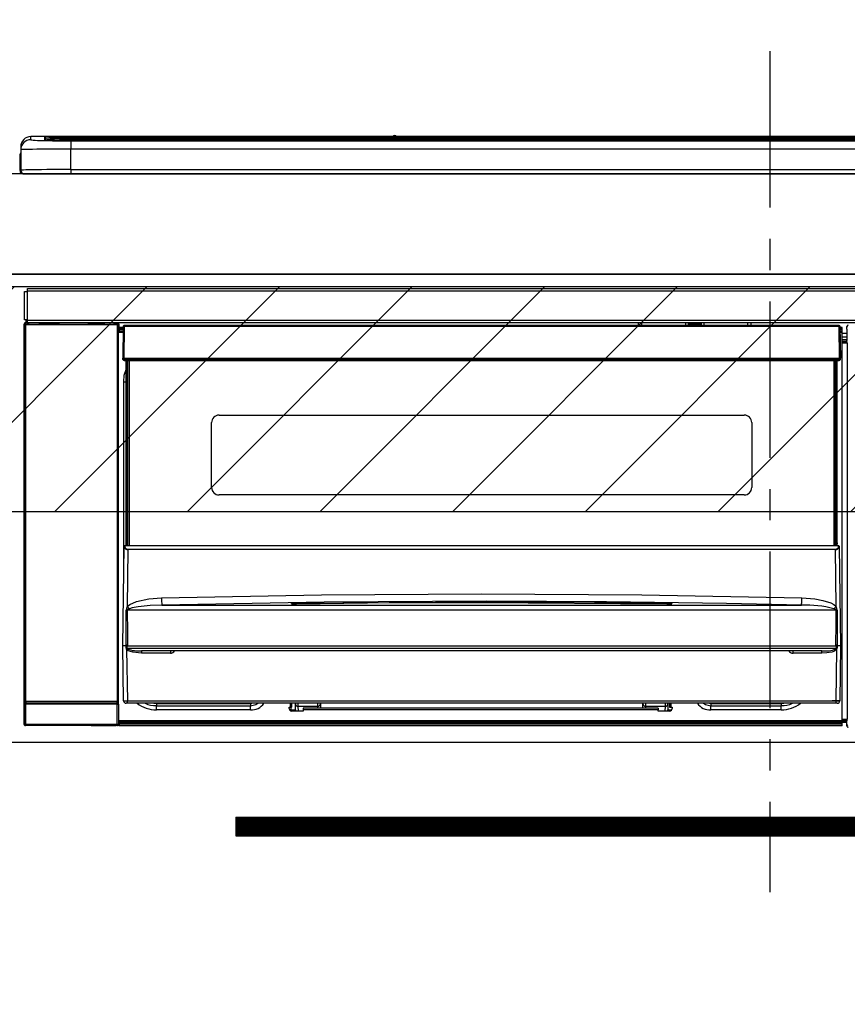
# Model space of a CAD drawing. Extents: x 28111 to 54233, y -21830 to -13430.
# Drawn here: x 43877 to 44208, y -19417 to -19024 of the extents above; entities that cross this region are included whole.
import ezdxf

# ---------------------------------------------------------------- set-up
doc = ezdxf.new("R2010")
doc.units = 0
doc.header["$LTSCALE"] = 50
doc.header["$MEASUREMENT"] = 0
doc.linetypes.add('CENTER', pattern=[2, 1.25, -0.25, 0.25, -0.25])
doc.layers.get('0').update_dxf_attribs({"linetype": 'CONTINUOUS'})
for name, color, linetype in [('120-キャビネット（外）', 7, 'CONTINUOUS'), ('122-扉', 6, 'CONTINUOUS'), ('126-甲板', 2, 'CONTINUOUS'), ('150-機器', 8, 'CONTINUOUS'), ('166-寸法B', 11, 'CONTINUOUS'), ('180-補助', 161, 'CONTINUOUS')]:
    doc.layers.add(name, color=color, linetype=linetype)
doc.styles.add('KH001', font='txt')
doc.dimstyles.new('KH1xx030', dxfattribs={"dimscale": 30, "dimtxt": 2, "dimasz": 0.6, "dimexe": 0.3, "dimexo": 1.2, "dimgap": 0.5, "dimtad": 3, "dimdec": 1, "dimdsep": 46, "dimlunit": 6, "dimtxsty": 'KH001', "dimblk": 'DOT', "dimcen": 1, "dimdle": 1, "dimclrd": 256, "dimclre": 256, "dimclrt": 256, "dimadec": 0, "dimazin": 0, "dimtfac": 1, "dimtdec": 1, "dimtix": 1, "dimtmove": 2, "dimatfit": 3, "dimldrblk": 'CLOSEDBLANK', "dimfxl": 1, "dimtolj": 1, "dimtzin": 0, "dimlwd": -1, "dimlwe": -1, "dimarcsym": 0})

# ---------------------------------------------------------------- blocks, each defined once
blk = doc.blocks.new('_Dot')
at = {"color": 0, "linetype": 'ByBlock', "lineweight": -2}
blk.add_line((-0.5, 0), (-1, 0), dxfattribs=at)
at = {"color": 0, "linetype": 'ByBlock', "const_width": 0.5}
blk.add_lwpolyline([(-0.25, 0, 1), (0.25, 0, 1)], format="xyb", close=True, dxfattribs=at)
blk = doc.blocks.new('*D53')
at = {"layer": '166-寸法B', "transparency": 16777216}
for p, q in [((43705.21, -19054.34), (43705.21, -18845.84)), ((44387.21, -19009.37), (44387.21, -18845.84)), ((43723.21, -18854.84), (44369.21, -18854.84))]:
    blk.add_line(p, q, dxfattribs=at)
at = {"layer": '166-寸法B', "transparency": 16777216, "xscale": 18, "yscale": 18, "zscale": 18, "rotation": 180}
blk.add_blockref('_Dot', (43705.21, -18854.84), dxfattribs=at)
at = {"layer": '166-寸法B', "transparency": 16777216, "xscale": 18, "yscale": 18, "zscale": 18}
blk.add_blockref('_Dot', (44387.21, -18854.84), dxfattribs=at)
at = {"layer": '166-寸法B', "transparency": 16777216, "insert": (44046.21, -18809.84), "char_height": 60, "attachment_point": 5, "style": 'KH001'}
blk.add_mtext('\\A1;682', dxfattribs=at)
blk = doc.blocks.new('_ClosedBlank')
at = {"color": 0, "linetype": 'ByBlock', "lineweight": -2}
for p, q in [((-1, 0.167), (0, 0)), ((-1, 0.167), (-1, -0.167)), ((0, 0), (-1, -0.167))]:
    blk.add_line(p, q, dxfattribs=at)

msp = doc.modelspace()

# ---------------------------------------------------------------- hatches: boundary and pattern name
at = {"layer": '122-扉'}
h = msp.add_hatch(dxfattribs=at)
h.set_pattern_fill('ANSI31', color=256, style=0)
h.set_pattern_definition([(45, (-137286.86843, -24379.30037), (-0.08838834765, 0.08838834765), [])])
h.paths.add_polyline_path([(43963.71, -19342.34), (44240.71, -19342.34), (44240.71, -19349.84), (43963.71, -19349.84)])
at = {"layer": '180-補助'}
h = msp.add_hatch(dxfattribs=at)
h.set_pattern_fill('ANSI31', color=13, scale=300, style=0)
h.set_pattern_definition([(45, (-198486.92, -15578.37), (-26.5165043, 26.5165043), [])])
h.paths.add_polyline_path([(43705.21, -19130.34), (46299.21, -19130.34), (46299.21, -19220.34), (43705.21, -19220.34)])

# ---------------------------------------------------------------- linework, layer by layer
at = {"layer": '120-キャビネット（外）', "color": 6}
msp.add_lwpolyline([(44477.21, -19125.34), (43727.21, -19125.34), (43727.21, -19845.34), (44477.21, -19845.34)], close=True, dxfattribs=at)
at = {"layer": '122-扉'}
for p, q in [((43727.21, -19312.34), (44477.21, -19312.34)), ((43963.71, -19342.34), (43963.71, -19349.84)), ((43963.71, -19342.34), (44240.71, -19342.34)), ((43963.71, -19349.84), (44240.71, -19349.84))]:
    msp.add_line(p, q, dxfattribs=at)
at = {"layer": '126-甲板'}
msp.add_lwpolyline([(46296.21, -19085.34), (43708.21, -19085.34), (43708.21, -19125.34), (46296.21, -19125.34)], close=True, dxfattribs=at)
at = {"layer": '150-機器', "color": 161, "linetype": 'CENTER'}
msp.add_line((44177.21, -19036.24), (44177.21, -19372.27), dxfattribs=at)
at = {"layer": '150-機器', "color": 13, "linetype": 'Continuous'}
for p, q in [((43881.71, -19071.66), (43881.71, -19070.42)), ((44026.49, -19070.42), (43881.71, -19070.42)), ((44026.49, -19070.42), (43881.71, -19070.42)), ((43881.71, -19070.42), (43881.71, -19070.42)), ((43887.21, -19070.63), (43887.21, -19071.65)), ((43887.21, -19071.65), (43887.31, -19071.66)), ((43887.31, -19071.66), (43887.31, -19071.66)), ((43887.71, -19071.73), (43887.71, -19071.13)), ((43887.71, -19071.73), (43887.71, -19071.13)), ((43892.71, -19070.49), (43892.71, -19070.99)), ((43892.71, -19070.49), (44461.71, -19070.49)), ((44461.71, -19070.99), (43892.71, -19070.99)), ((43892.71, -19071.52), (43892.71, -19070.99)), ((44411.95, -19071.52), (43893.21, -19071.52)), ((44456.71, -19071.93), (43897.71, -19071.93)), ((43897.71, -19071.93), (43897.71, -19071.93)), ((44456.71, -19071.93), (43897.71, -19071.93)), ((43897.71, -19072.09), (43897.71, -19075.42)), ((43897.71, -19072.09), (44456.71, -19072.09)), ((43923.96, -19071.79), (43923.96, -19071.93)), ((43935.96, -19071.76), (43924.96, -19071.76)), ((43936.96, -19071.79), (43936.96, -19071.93)), ((43936.96, -19071.93), (43936.96, -19071.79)), ((43958.21, -19071.79), (43958.21, -19071.93)), ((43970.21, -19071.76), (43959.21, -19071.76)), ((43971.21, -19071.79), (43971.21, -19071.93)), ((43971.21, -19071.93), (43971.21, -19071.79)), ((43977.21, -19071.79), (43977.21, -19071.93)), ((44008.21, -19071.76), (43978.21, -19071.76)), ((44009.21, -19071.79), (44009.21, -19071.93)), ((44009.21, -19071.93), (44009.21, -19071.79)), ((44015.21, -19071.79), (44015.21, -19071.93)), ((44027.21, -19071.76), (44016.21, -19071.76)), ((44026.53, -19070.46), (44026.47, -19070.45)), ((44026.47, -19070.45), (44026.47, -19070.45)), ((44026.69, -19070.47), (44026.53, -19070.46)), ((44026.93, -19070.47), (44026.69, -19070.47)), ((44027.21, -19070.47), (44026.93, -19070.47)), ((44027.5, -19070.47), (44027.21, -19070.47)), ((44027.74, -19070.47), (44027.5, -19070.47)), ((44027.9, -19070.46), (44027.74, -19070.47)), ((44027.95, -19070.45), (44027.9, -19070.46)), ((44326.49, -19070.42), (44027.94, -19070.42)), ((44326.49, -19070.42), (44027.94, -19070.42)), ((44027.95, -19070.45), (44027.95, -19070.45)), ((44028.21, -19071.79), (44028.21, -19071.93)), ((44028.21, -19071.93), (44028.21, -19071.79)), ((44056.55, -19071.79), (44056.55, -19071.93)), ((44068.55, -19071.76), (44057.55, -19071.76)), ((44069.55, -19071.79), (44069.55, -19071.93)), ((44069.55, -19071.93), (44069.55, -19071.79)), ((44075.55, -19071.79), (44075.55, -19071.93)), ((44087.55, -19071.76), (44076.55, -19071.76)), ((44088.55, -19071.79), (44088.55, -19071.93)), ((44088.55, -19071.93), (44088.55, -19071.79)), ((44094.55, -19071.79), (44094.55, -19071.93)), ((44106.55, -19071.76), (44095.55, -19071.76)), ((44107.55, -19071.79), (44107.55, -19071.93)), ((44107.55, -19071.93), (44107.55, -19071.79)), ((44113.55, -19071.79), (44113.55, -19071.93)), ((44144.55, -19071.76), (44114.55, -19071.76)), ((44145.55, -19071.79), (44145.55, -19071.93)), ((44145.55, -19071.93), (44145.55, -19071.79)), ((44151.55, -19071.79), (44151.55, -19071.93)), ((44163.55, -19071.76), (44152.55, -19071.76)), ((44164.55, -19071.79), (44164.55, -19071.93)), ((44164.55, -19071.93), (44164.55, -19071.79)), ((44196.55, -19071.79), (44196.55, -19071.93)), ((44208.55, -19071.76), (44197.55, -19071.76)), ((43877.61, -19077.94), (43877.65, -19077.61)), ((43877.65, -19077.61), (43877.71, -19077.37)), ((43877.71, -19074.42), (43877.71, -19075.66)), ((43877.71, -19075.66), (43877.71, -19083.84)), ((43897.71, -19083.59), (43897.71, -19075.42)), ((44456.71, -19075.42), (43897.71, -19075.42)), ((43877.31, -19077.94), (43877.61, -19077.94)), ((43877.31, -19077.94), (43877.31, -19083.84)), ((43877.61, -19084.74), (43877.61, -19077.94)), ((43878.81, -19085.34), (43879.21, -19085.34)), ((43879.21, -19085.34), (44475.21, -19085.34)), ((43897.71, -19083.59), (43897.71, -19085.34)), ((43897.71, -19083.59), (44456.71, -19083.59)), ((43879.21, -19143.63), (43879.21, -19132.33)), ((43879.21, -19132.33), (43880.31, -19132.33)), ((43880.31, -19132.33), (43880.31, -19143.63)), ((43880.31, -19132.33), (43880.41, -19132.33)), ((43880.41, -19131.13), (44474.01, -19131.13)), ((43880.41, -19132.23), (43880.41, -19131.13)), ((44474.01, -19132.23), (43880.41, -19132.23)), ((43880.41, -19132.33), (43880.41, -19132.23)), ((43880.31, -19143.63), (43879.21, -19143.63)), ((43879.85, -19143.63), (43879.85, -19144.83)), ((43879.9, -19144.88), (43879.9, -19143.63)), ((43880.07, -19143.63), (43880.07, -19144.91)), ((43880.41, -19143.63), (43880.31, -19143.63)), ((43880.41, -19143.73), (43880.41, -19143.63)), ((43880.41, -19144.83), (43880.41, -19143.73)), ((43880.41, -19143.73), (44474.01, -19143.73)), ((43879.05, -19145.33), (43879.21, -19145.49)), ((43879.05, -19305.26), (43879.05, -19145.33)), ((43879.71, -19145.49), (43879.21, -19145.49)), ((43879.21, -19145.49), (43879.21, -19296.1)), ((43879.71, -19144.99), (43879.55, -19144.83)), ((43879.55, -19144.83), (43879.85, -19144.83)), ((43879.71, -19145.49), (43879.71, -19144.99)), ((43916.22, -19144.99), (43879.71, -19144.99)), ((43879.71, -19145.49), (43916.22, -19145.49)), ((43879.71, -19296.1), (43879.71, -19145.49)), ((43879.9, -19144.88), (43879.85, -19144.83)), ((44474.01, -19144.83), (43880.41, -19144.83)), ((43881.07, -19144.91), (43881.07, -19144.83)), ((43881.76, -19144.91), (43881.07, -19144.91)), ((43881.76, -19144.91), (43881.76, -19144.83)), ((43881.85, -19144.83), (43881.76, -19144.91)), ((43884.87, -19144.95), (43884.65, -19144.83)), ((43885.91, -19144.96), (43885.87, -19144.96)), ((43887.01, -19144.9), (43886.91, -19144.95)), ((43887.01, -19144.83), (43887.01, -19144.9)), ((43891.01, -19144.9), (43891.01, -19144.83)), ((43891.12, -19144.95), (43891.01, -19144.9)), ((43892.15, -19144.96), (43892.12, -19144.96)), ((43893.38, -19144.83), (43893.15, -19144.95)), ((43901.86, -19144.83), (43901.96, -19144.88)), ((43901.96, -19144.88), (43904.46, -19144.88)), ((43904.46, -19144.83), (43904.46, -19144.88)), ((43911.46, -19144.88), (43911.46, -19144.83)), ((43911.46, -19144.88), (43913.96, -19144.88)), ((43913.96, -19144.88), (43914.07, -19144.83)), ((43914.79, -19144.83), (43914.79, -19144.91)), ((43914.8, -19144.83), (43914.79, -19144.91)), ((43915.29, -19144.83), (43915.29, -19144.91)), ((43915.29, -19144.91), (43915.8, -19144.91)), ((43915.8, -19144.83), (43915.8, -19144.91)), ((43916.3, -19144.91), (43916.22, -19144.99)), ((43916.22, -19144.99), (43916.22, -19145.49)), ((43916.72, -19145.49), (43916.22, -19145.49)), ((43916.22, -19145.49), (43916.22, -19296.1)), ((43916.29, -19144.83), (43916.3, -19144.91)), ((43916.38, -19144.83), (43916.3, -19144.91)), ((43916.72, -19145.49), (43916.88, -19145.33)), ((43916.72, -19296.1), (43916.72, -19145.49)), ((43916.88, -19145.33), (43916.88, -19148.74)), ((43918.61, -19146.64), (43917.11, -19146.64)), ((43917.11, -19146.64), (43917.11, -19147.24)), ((43917.11, -19147.24), (43917.11, -19147.64)), ((43918.6, -19147.24), (43917.11, -19147.24)), ((43917.11, -19147.64), (43917.11, -19148.24)), ((43918.59, -19147.64), (43917.11, -19147.64)), ((43918.59, -19148.24), (43917.11, -19148.24)), ((43917.11, -19148.74), (43917.11, -19148.24)), ((43918.61, -19146.34), (43918.45, -19158.94)), ((43918.76, -19145.99), (43918.78, -19146.01)), ((43918.77, -19146.2), (43918.76, -19146.34)), ((43918.83, -19146.05), (43918.77, -19146.2)), ((43918.78, -19146.01), (43918.83, -19146.05)), ((43918.95, -19146.01), (43918.83, -19146.05)), ((43919.11, -19145.99), (43918.95, -19146.01)), ((43919.11, -19146.34), (43918.95, -19158.94)), ((43919.11, -19145.84), (43919.11, -19145.99)), ((44204.91, -19145.84), (43919.11, -19145.84)), ((43919.11, -19145.99), (43919.11, -19146.34)), ((44204.91, -19146.34), (43919.11, -19146.34)), ((44124.71, -19145.84), (44124.71, -19144.83)), ((44125.91, -19144.83), (44125.91, -19145.84)), ((44141.71, -19145.77), (44143.46, -19145.77)), ((44141.71, -19145.84), (44141.71, -19145.77)), ((44143.46, -19144.83), (44143.46, -19145.84)), ((44144.66, -19145.84), (44144.66, -19144.83)), ((44149.76, -19145.4), (44144.66, -19145.4)), ((44149.76, -19144.83), (44149.76, -19145.84)), ((44150.96, -19145.84), (44150.96, -19144.83)), ((44150.96, -19145.77), (44152.71, -19145.77)), ((44152.71, -19145.77), (44152.71, -19145.84)), ((44168.51, -19145.84), (44168.51, -19144.83)), ((44169.71, -19144.83), (44169.71, -19145.84)), ((44204.91, -19146.34), (44204.91, -19145.84)), ((44205.08, -19158.94), (44204.91, -19146.34)), ((44205.58, -19158.94), (44205.41, -19146.34)), ((44206.11, -19146.64), (44205.42, -19146.64)), ((44206.11, -19147.24), (44205.42, -19147.24)), ((44206.11, -19147.64), (44205.43, -19147.64)), ((44206.11, -19148.24), (44205.44, -19148.24)), ((44206.11, -19147.24), (44206.11, -19146.64)), ((44206.11, -19147.64), (44206.11, -19147.24)), ((44206.11, -19148.24), (44206.11, -19147.64)), ((44206.11, -19148.74), (44206.11, -19148.24)), ((44208.08, -19147.35), (44208.08, -19146.31)), ((44208.31, -19146.54), (44208.08, -19146.31)), ((44208.14, -19147.42), (44208.08, -19147.35)), ((44208.14, -19151.83), (44208.14, -19147.42)), ((43917.11, -19148.74), (43916.87, -19148.74)), ((43918.58, -19148.74), (43917.11, -19148.74)), ((44206.11, -19148.74), (44205.44, -19148.74)), ((44206.11, -19303.74), (44206.11, -19148.74)), ((44208.14, -19149.04), (44206.11, -19149.04)), ((44206.11, -19150.44), (44208.14, -19150.44)), ((44208.14, -19151.64), (44206.11, -19151.64)), ((44206.11, -19152.14), (44208.05, -19152.14)), ((44208.05, -19152.35), (44206.11, -19152.35)), ((44208.05, -19151.92), (44208.14, -19151.83)), ((44208.05, -19152.35), (44208.05, -19151.92)), ((44208.14, -19152.45), (44208.05, -19152.35)), ((44206.11, -19152.45), (44208.14, -19152.45)), ((44208.15, -19152.95), (44206.11, -19152.95)), ((44208.15, -19152.95), (44208.15, -19303.24)), ((43918.45, -19158.94), (43918.95, -19158.94)), ((43918.58, -19159.45), (43918.58, -19158.94)), ((43918.95, -19158.94), (43919.08, -19158.94)), ((43919.08, -19158.94), (44204.95, -19158.94)), ((43919.08, -19158.94), (43919.08, -19159.45)), ((43919.08, -19159.45), (43919.08, -19159.94)), ((43919.08, -19159.45), (44204.94, -19159.45)), ((43919.08, -19159.94), (44204.94, -19159.94)), ((43919.81, -19232.71), (43919.81, -19159.94)), ((43920.31, -19159.94), (43920.31, -19232.71)), ((43920.56, -19233.84), (43920.56, -19159.94)), ((43921.06, -19159.94), (43921.06, -19233.84)), ((44202.96, -19233.84), (44202.96, -19159.94)), ((44203.46, -19233.84), (44203.46, -19159.94)), ((44203.71, -19232.71), (44203.71, -19159.94)), ((44204.21, -19232.71), (44204.21, -19159.94)), ((44204.94, -19159.45), (44204.95, -19158.94)), ((44204.94, -19159.94), (44204.94, -19159.45)), ((44204.95, -19158.94), (44205.08, -19158.94)), ((44205.08, -19158.94), (44205.58, -19158.94)), ((44205.44, -19159.45), (44205.45, -19158.94)), ((43919.11, -19165.79), (43919.81, -19163.48)), ((43918.86, -19168.34), (43919.11, -19165.79)), ((43918.86, -19248.97), (43918.86, -19168.34)), ((43918.86, -19168.34), (43919.81, -19168.34)), ((43957.01, -19181.69), (44167.01, -19181.69)), ((43954.01, -19210.59), (43954.01, -19184.69)), ((44170.01, -19184.69), (44170.01, -19210.59)), ((44167.01, -19213.59), (43957.01, -19213.59)), ((43918.51, -19273.84), (43919.07, -19234.13)), ((43919.07, -19234.13), (43919.07, -19234.04)), ((43919.27, -19233.84), (43919.27, -19233.99)), ((43919.27, -19233.84), (44204.76, -19233.84)), ((43919.27, -19233.84), (43919.27, -19233.84)), ((43919.81, -19232.71), (43920.31, -19232.71)), ((43919.81, -19233.16), (43919.81, -19232.71)), ((43920.31, -19233.16), (43919.81, -19233.16)), ((43919.81, -19233.84), (43919.81, -19233.16)), ((43920.31, -19232.71), (43920.31, -19233.16)), ((43920.31, -19233.16), (43920.31, -19233.84)), ((44203.71, -19232.71), (44204.21, -19232.71)), ((44203.71, -19233.16), (44203.71, -19232.71)), ((44204.21, -19233.16), (44203.71, -19233.16)), ((44203.71, -19233.84), (44203.71, -19233.16)), ((44204.21, -19232.71), (44204.21, -19233.16)), ((44204.21, -19233.84), (44204.21, -19233.16)), ((44204.76, -19233.99), (44204.76, -19233.84)), ((44204.76, -19233.84), (44204.76, -19233.84)), ((44204.96, -19234.04), (44204.96, -19234.13)), ((44204.96, -19234.13), (44205.51, -19273.84)), ((43920.55, -19235.45), (43920.23, -19258.16)), ((43920.55, -19235.45), (43920.55, -19235.31)), ((43920.55, -19235.31), (44203.48, -19235.31)), ((44203.48, -19235.45), (43920.55, -19235.45)), ((44203.48, -19235.45), (44203.48, -19235.31)), ((44203.79, -19258.16), (44203.48, -19235.45)), ((43933.99, -19254.73), (43997.98, -19253.52)), ((43997.98, -19253.52), (44061.97, -19253.1)), ((44061.97, -19253.1), (44126.01, -19253.52)), ((44126.01, -19253.52), (44190.03, -19254.73)), ((43920.23, -19258.16), (43921.33, -19257.31)), ((43921.33, -19257.31), (43924.03, -19256.14)), ((43924.7, -19258.24), (43922.18, -19258.71)), ((43924.03, -19256.14), (43928.91, -19255.11)), ((43929.38, -19257.82), (43924.7, -19258.24)), ((43928.91, -19255.11), (43933.99, -19254.73)), ((43934.07, -19257.68), (43929.38, -19257.82)), ((43999.01, -19256.45), (43934.07, -19257.68)), ((43934.07, -19257.68), (44189.96, -19257.68)), ((43986, -19257.09), (43986, -19257.01)), ((43986.43, -19257.18), (43986.35, -19257.17)), ((43986.35, -19257.17), (43986.35, -19257.17)), ((43986.35, -19257.17), (43986.39, -19257.18)), ((43986.39, -19257.18), (43986.43, -19257.2)), ((43986.71, -19257.2), (43986.43, -19257.18)), ((43987.27, -19257.22), (43986.71, -19257.2)), ((43987.93, -19257.22), (43987.27, -19257.22)), ((43988, -19257.22), (43987.93, -19257.22)), ((43988, -19256.82), (44062.02, -19256.27)), ((43988, -19256.85), (43988, -19256.82)), ((43988, -19256.91), (43988, -19256.85)), ((44016.42, -19256.89), (43988, -19257.23)), ((43988, -19257.01), (43988, -19256.91)), ((43988, -19257.14), (43988, -19257.01)), ((43988, -19257.22), (43988, -19257.14)), ((44063.96, -19256.05), (43999.01, -19256.45)), ((44062.02, -19256.69), (44016.42, -19256.89)), ((44062.02, -19256.27), (44107.08, -19256.47)), ((44136.03, -19257.23), (44062.02, -19256.69)), ((44111.97, -19256.3), (44063.96, -19256.05)), ((44107.08, -19256.47), (44136.03, -19256.82)), ((44159.96, -19257.01), (44111.97, -19256.3)), ((44136.03, -19256.91), (44136.02, -19257.01)), ((44136.02, -19257.01), (44136.02, -19257.14)), ((44136.02, -19257.14), (44136.02, -19257.22)), ((44136.03, -19256.82), (44136.03, -19256.85)), ((44136.03, -19256.85), (44136.03, -19256.91)), ((44136.56, -19257.22), (44136.03, -19257.22)), ((44137.11, -19257.21), (44136.56, -19257.22)), ((44137.46, -19257.19), (44137.11, -19257.21)), ((44137.63, -19257.17), (44137.46, -19257.19)), ((44137.58, -19257.2), (44137.64, -19257.18)), ((44137.68, -19257.17), (44137.63, -19257.17)), ((44137.64, -19257.18), (44137.68, -19257.17)), ((44137.68, -19257.17), (44137.68, -19257.17)), ((44138.03, -19257.01), (44138.03, -19257.09)), ((44183.96, -19257.53), (44159.96, -19257.01)), ((44189.96, -19257.68), (44183.96, -19257.53)), ((44189.96, -19257.39), (44189.97, -19257.1)), ((44189.96, -19257.58), (44189.96, -19257.39)), ((44189.96, -19257.68), (44189.96, -19257.58)), ((44189.97, -19257.1), (44189.98, -19256.74)), ((44189.98, -19256.74), (44189.99, -19256.3)), ((44189.99, -19256.3), (44190, -19255.81)), ((44190, -19255.81), (44190.02, -19255.28)), ((44190.02, -19255.28), (44190.03, -19254.73)), ((44190.03, -19254.73), (44195.21, -19255.12)), ((44195.21, -19255.12), (44198.46, -19255.72)), ((44198.46, -19255.72), (44201.64, -19256.76)), ((44201.64, -19256.76), (44202.77, -19257.35)), ((44202.77, -19257.35), (44203.79, -19258.16)), ((43919.84, -19268.64), (43919.88, -19259.65)), ((43920.22, -19259.6), (43920.21, -19259.63)), ((43920.21, -19259.63), (43920.21, -19259.64)), ((44203.81, -19259.64), (43920.21, -19259.64)), ((43920.21, -19259.64), (43920.32, -19268.64)), ((43920.25, -19259.55), (43920.22, -19259.6)), ((43920.29, -19259.51), (43920.25, -19259.55)), ((43920.65, -19259.29), (43920.29, -19259.51)), ((43921.16, -19259.05), (43920.65, -19259.29)), ((43922.18, -19258.71), (43921.16, -19259.05)), ((44203.31, -19259.26), (44202.86, -19259.05)), ((44203.71, -19259.49), (44203.31, -19259.26)), ((44203.79, -19259.57), (44203.71, -19259.49)), ((44203.74, -19264.83), (44203.81, -19259.64)), ((44203.81, -19259.61), (44203.79, -19259.57)), ((44203.81, -19259.64), (44203.81, -19259.61)), ((44204.14, -19259.65), (44204.17, -19264.84)), ((44203.67, -19273.83), (44203.74, -19264.83)), ((44204.17, -19264.84), (44204.22, -19273.84)), ((43919.8, -19273.84), (43919.84, -19268.64)), ((43920.32, -19268.64), (43920.36, -19273.83)), ((43918.82, -19295.86), (43918.51, -19273.84)), ((43919.8, -19273.84), (43918.51, -19273.84)), ((43919.81, -19273.84), (43919.8, -19273.84)), ((43919.8, -19273.84), (43919.8, -19273.84)), ((43919.81, -19273.84), (43919.8, -19273.84)), ((43919.8, -19273.84), (43919.8, -19273.84)), ((43919.8, -19273.84), (43919.8, -19273.84)), ((43919.82, -19273.84), (43919.81, -19273.84)), ((43919.81, -19273.84), (43919.81, -19273.84)), ((43919.81, -19273.84), (43919.81, -19273.84)), ((43919.81, -19273.84), (43919.81, -19273.84)), ((43919.81, -19273.84), (43919.81, -19273.84)), ((43919.82, -19273.84), (43919.81, -19273.84)), ((43919.82, -19273.84), (43919.82, -19273.84)), ((43919.9, -19273.69), (43919.93, -19273.59)), ((43919.9, -19273.84), (43919.9, -19273.69)), ((43919.9, -19273.86), (43919.9, -19273.84)), ((43919.9, -19274.86), (43919.9, -19273.86)), ((43919.93, -19273.59), (43919.96, -19273.53)), ((43919.96, -19273.53), (43919.99, -19273.47)), ((43919.99, -19273.47), (43920.01, -19273.45)), ((43920.01, -19273.45), (43920.03, -19273.44)), ((43920.03, -19273.44), (43920.04, -19273.43)), ((43920.04, -19273.43), (43920.06, -19273.43)), ((43920.06, -19273.43), (43920.08, -19273.44)), ((43920.08, -19273.44), (43920.1, -19273.46)), ((43920.1, -19273.46), (43920.14, -19273.55)), ((43920.14, -19273.55), (43920.15, -19273.56)), ((43920.15, -19273.56), (43920.15, -19273.86)), ((43920.15, -19273.86), (43920.15, -19274.86)), ((43920.33, -19273.84), (43920.32, -19273.83)), ((43920.36, -19273.84), (43920.33, -19273.84)), ((43920.36, -19273.83), (43920.36, -19273.84)), ((43920.36, -19273.84), (44203.67, -19273.84)), ((43920.36, -19273.84), (43920.36, -19273.84)), ((44203.67, -19273.84), (44203.67, -19273.83)), ((44203.67, -19273.83), (44203.67, -19273.83)), ((44203.67, -19273.83), (44203.68, -19273.83)), ((44203.67, -19273.84), (44203.67, -19273.84)), ((44203.68, -19273.83), (44203.68, -19273.83)), ((44203.68, -19273.83), (44203.69, -19273.83)), ((44203.69, -19273.83), (44203.69, -19273.83)), ((44203.69, -19273.83), (44203.7, -19273.83)), ((44203.7, -19273.83), (44203.7, -19273.83)), ((44203.7, -19273.83), (44203.71, -19273.83)), ((44203.87, -19273.56), (44203.92, -19273.47)), ((44203.87, -19273.85), (44203.87, -19273.56)), ((44203.87, -19273.87), (44203.87, -19273.85)), ((44203.87, -19273.85), (44203.87, -19273.85)), ((44203.87, -19274.86), (44203.87, -19273.87)), ((44203.92, -19273.47), (44203.94, -19273.45)), ((44203.94, -19273.45), (44203.96, -19273.44)), ((44203.96, -19273.44), (44203.97, -19273.43)), ((44203.97, -19273.43), (44203.99, -19273.43)), ((44203.99, -19273.43), (44204.01, -19273.44)), ((44204.01, -19273.44), (44204.03, -19273.47)), ((44204.03, -19273.47), (44204.08, -19273.56)), ((44204.08, -19273.56), (44204.13, -19273.69)), ((44204.13, -19273.84), (44204.12, -19274.86)), ((44204.13, -19273.69), (44204.13, -19273.84)), ((44204.2, -19273.84), (44204.21, -19273.84)), ((44204.21, -19273.84), (44204.2, -19273.84)), ((44204.21, -19273.84), (44204.21, -19273.84)), ((44204.21, -19273.84), (44204.21, -19273.84)), ((44204.21, -19273.84), (44204.21, -19273.84)), ((44204.21, -19273.84), (44204.22, -19273.84)), ((44204.22, -19273.84), (44204.21, -19273.84)), ((44205.51, -19273.84), (44204.22, -19273.84)), ((44204.22, -19273.84), (44204.22, -19273.84)), ((44204.22, -19273.84), (44204.22, -19273.84)), ((44204.22, -19273.84), (44204.22, -19273.84)), ((44204.22, -19273.84), (44204.22, -19273.84)), ((44204.22, -19273.84), (44204.22, -19273.84)), ((44205.51, -19273.84), (44205.21, -19295.86)), ((43919.93, -19275.06), (43919.9, -19274.86)), ((43920.03, -19275.35), (43919.93, -19275.06)), ((43920.03, -19275.35), (43920.32, -19295.86)), ((43920.63, -19275.83), (43920.03, -19275.35)), ((43920.15, -19274.86), (44203.87, -19274.86)), ((43922.45, -19276.48), (43920.63, -19275.83)), ((43925.98, -19276.83), (43922.45, -19276.48)), ((44198.05, -19275.84), (43925.98, -19275.84)), ((43925.98, -19275.84), (43925.98, -19276.83)), ((43937.51, -19276.83), (43925.98, -19276.83)), ((43937.51, -19275.84), (43937.51, -19276.83)), ((44186.51, -19276.83), (44186.51, -19275.84)), ((44198.05, -19276.83), (44186.51, -19276.83)), ((44198.05, -19276.83), (44198.05, -19275.84)), ((44200.07, -19276.73), (44198.05, -19276.83)), ((44202.05, -19276.36), (44200.07, -19276.73)), ((44203.16, -19275.96), (44202.05, -19276.36)), ((44203.81, -19275.54), (44203.16, -19275.96)), ((44203.71, -19295.86), (44203.99, -19275.35)), ((44203.99, -19275.35), (44203.81, -19275.54)), ((43879.14, -19305.16), (43879.14, -19297.15)), ((43879.14, -19297.15), (43879.64, -19297.15)), ((43879.21, -19296.1), (43879.15, -19296.15)), ((43879.71, -19296.1), (43879.21, -19296.1)), ((43916.28, -19297.15), (43879.64, -19297.15)), ((43879.64, -19297.15), (43879.64, -19305.16)), ((43879.65, -19296.65), (43879.71, -19296.6)), ((43879.65, -19296.65), (43916.27, -19296.65)), ((43879.71, -19296.1), (43879.71, -19296.6)), ((43916.22, -19296.1), (43879.71, -19296.1)), ((43879.71, -19296.6), (43916.22, -19296.6)), ((43916.22, -19296.6), (43916.22, -19296.1)), ((43916.72, -19296.1), (43916.22, -19296.1)), ((43916.22, -19296.6), (43916.27, -19296.65)), ((43916.28, -19297.15), (43916.78, -19297.15)), ((43916.28, -19305.16), (43916.28, -19297.15)), ((43916.77, -19296.15), (43916.72, -19296.1)), ((43916.78, -19297.15), (43916.78, -19305.16)), ((43920.32, -19296.84), (43919.82, -19296.84)), ((43920.32, -19295.86), (44203.71, -19295.86)), ((43920.32, -19296.84), (43920.32, -19295.86)), ((44203.71, -19296.84), (43920.32, -19296.84)), ((43929.87, -19296.86), (43929.83, -19296.84)), ((43931.96, -19297.06), (43929.87, -19296.86)), ((43931.96, -19296.84), (43931.96, -19297.06)), ((43969.56, -19297.06), (43931.96, -19297.06)), ((43931.96, -19297.06), (43931.96, -19297.8)), ((43931.96, -19297.8), (43969.56, -19297.8)), ((43931.96, -19299.45), (43931.96, -19297.8)), ((43970.67, -19296.84), (43969.56, -19297.06)), ((43969.56, -19296.84), (43969.56, -19297.06)), ((43969.56, -19297.06), (43969.56, -19297.8)), ((43969.56, -19297.8), (43971.65, -19297.38)), ((43969.56, -19299.45), (43969.56, -19297.8)), ((43971.65, -19297.38), (43972.45, -19296.84)), ((43985.56, -19298.34), (43985.56, -19296.84)), ((43986.16, -19298.34), (43986.16, -19296.84)), ((43987.54, -19297.06), (43987.54, -19296.84)), ((43987.57, -19299.46), (43987.54, -19297.06)), ((43988.52, -19296.84), (43988.54, -19298.04)), ((43996.51, -19298.04), (43996.51, -19296.84)), ((43997.51, -19296.84), (43997.51, -19297.04)), ((43997.51, -19297.04), (43997.51, -19298.84)), ((44126.51, -19297.04), (44126.51, -19296.84)), ((44126.51, -19298.84), (44126.51, -19297.04)), ((44127.51, -19296.84), (44127.51, -19298.04)), ((44135.48, -19298.04), (44135.5, -19296.84)), ((44136.48, -19297.06), (44136.45, -19299.46)), ((44136.49, -19296.84), (44136.48, -19297.06)), ((44137.06, -19296.84), (44137.06, -19298.34)), ((44137.66, -19296.84), (44137.66, -19298.34)), ((44150.77, -19296.84), (44151.58, -19297.38)), ((44151.58, -19297.38), (44153.66, -19297.8)), ((44153.66, -19297.06), (44152.56, -19296.84)), ((44153.66, -19296.84), (44153.66, -19297.06)), ((44181.76, -19297.06), (44153.66, -19297.06)), ((44153.66, -19297.06), (44153.66, -19297.8)), ((44153.66, -19297.8), (44181.76, -19297.8)), ((44153.66, -19299.45), (44153.66, -19297.8)), ((44181.76, -19296.84), (44181.76, -19297.06)), ((44183.85, -19296.86), (44181.76, -19297.06)), ((44181.76, -19297.06), (44181.76, -19297.8)), ((44181.76, -19299.45), (44181.76, -19297.8)), ((44183.9, -19296.84), (44183.85, -19296.86)), ((44203.71, -19296.84), (44203.71, -19295.86)), ((44204.21, -19296.84), (44203.71, -19296.84)), ((43969.56, -19299.45), (43931.96, -19299.45)), ((43985.06, -19298.34), (43985.56, -19298.34)), ((43985.06, -19298.94), (43985.06, -19298.34)), ((43985.09, -19298.48), (43985.42, -19298.38)), ((43985.42, -19298.38), (43985.81, -19298.34)), ((43986.16, -19298.34), (43985.56, -19298.34)), ((43985.81, -19299.44), (43985.81, -19298.34)), ((43985.81, -19299.44), (43987.57, -19299.44)), ((43990.66, -19299.94), (43986.06, -19299.94)), ((43988.54, -19298.04), (43996.51, -19298.04)), ((43988.54, -19298.04), (43988.54, -19298.04)), ((43988.54, -19298.04), (43988.57, -19299.94)), ((43990.66, -19298.84), (43990.66, -19299.44)), ((44132.56, -19298.84), (43990.66, -19298.84)), ((43990.66, -19299.44), (43990.66, -19299.94)), ((44132.56, -19299.44), (43990.66, -19299.44)), ((43996.51, -19298.84), (43996.51, -19298.04)), ((44127.51, -19298.04), (44135.48, -19298.04)), ((44127.51, -19298.04), (44127.51, -19298.84)), ((44132.56, -19298.84), (44132.56, -19299.44)), ((44132.56, -19299.94), (44132.56, -19299.44)), ((44137.16, -19299.94), (44132.56, -19299.94)), ((44135.45, -19299.94), (44135.48, -19298.04)), ((44135.48, -19298.04), (44135.48, -19298.04)), ((44136.45, -19299.44), (44138.03, -19299.44)), ((44137.06, -19298.34), (44137.66, -19298.34)), ((44137.66, -19298.34), (44138.16, -19298.34)), ((44138.16, -19298.34), (44138.16, -19298.94)), ((44181.76, -19299.45), (44153.66, -19299.45)), ((43879.05, -19305.26), (43879.14, -19305.16)), ((43879.14, -19305.16), (43879.64, -19305.16)), ((43879.64, -19305.66), (43879.55, -19305.76)), ((43905.81, -19305.76), (43879.55, -19305.76)), ((43879.64, -19305.16), (43879.64, -19305.66)), ((43879.64, -19305.16), (43916.28, -19305.16)), ((43916.28, -19305.66), (43879.64, -19305.66)), ((43905.81, -19305.84), (43905.81, -19305.76)), ((43915.81, -19305.84), (43905.81, -19305.84)), ((43916.38, -19305.76), (43915.81, -19305.76)), ((43915.81, -19305.76), (43915.81, -19305.84)), ((43916.28, -19305.16), (43916.78, -19305.16)), ((43916.28, -19305.16), (43916.28, -19305.66)), ((43916.38, -19305.76), (43916.28, -19305.66)), ((43916.78, -19305.16), (43916.88, -19305.26)), ((43916.87, -19303.74), (43917.11, -19303.74)), ((43916.88, -19303.74), (43916.88, -19305.26)), ((43917.11, -19303.74), (44206.11, -19303.74)), ((43917.11, -19304.24), (43917.11, -19303.74)), ((43917.11, -19304.24), (43917.11, -19304.84)), ((44206.11, -19304.24), (43917.11, -19304.24)), ((44206.11, -19304.84), (43917.11, -19304.84)), ((43917.11, -19304.84), (43917.11, -19305.24)), ((44206.11, -19305.24), (43917.11, -19305.24)), ((43917.11, -19305.24), (43917.11, -19305.84)), ((44206.11, -19305.84), (43917.11, -19305.84)), ((44206.11, -19303.24), (44208.15, -19303.24)), ((44206.11, -19304.24), (44206.11, -19303.74)), ((44208.14, -19303.74), (44206.11, -19303.74)), ((44206.11, -19303.84), (44208.05, -19303.84)), ((44206.11, -19304.84), (44206.11, -19304.24)), ((44206.11, -19304.44), (44208.05, -19304.44)), ((44206.11, -19305.24), (44206.11, -19304.84)), ((44206.11, -19305.84), (44206.11, -19305.24)), ((44208.14, -19303.74), (44208.05, -19303.84)), ((44208.05, -19305.84), (44208.05, -19303.84)), ((44208.05, -19305.84), (44208.41, -19305.47))]:
    msp.add_line(p, q, dxfattribs=at)
for points in [[(43881.71, -19071.66), (43881.84, -19071.72), (43882.09, -19071.76)], [(43882.09, -19071.76), (43882.64, -19071.81), (43883.43, -19071.86), (43884.44, -19071.9), (43885.66, -19071.94), (43887.07, -19071.98), (43888.64, -19072.02), (43890.35, -19072.04), (43892.18, -19072.06), (43894.1, -19072.08), (43896.07, -19072.09), (43897.71, -19072.09)], [(43897.71, -19075.42), (43895.22, -19075.42), (43892.76, -19075.43), (43890.39, -19075.43), (43888.12, -19075.45), (43886.01, -19075.46), (43884.08, -19075.48), (43882.36, -19075.51), (43880.88, -19075.53), (43879.67, -19075.56), (43878.73, -19075.59), (43878.09, -19075.61), (43877.76, -19075.65), (43877.71, -19075.66)], [(43897.71, -19083.59), (43895.22, -19083.59), (43892.76, -19083.6), (43890.39, -19083.61), (43888.12, -19083.62), (43886.01, -19083.64), (43884.08, -19083.66), (43882.36, -19083.68), (43880.88, -19083.71), (43879.67, -19083.74), (43878.73, -19083.77), (43878.09, -19083.8), (43877.76, -19083.83), (43877.71, -19083.84)], [(43879.55, -19144.83), (43879.48, -19144.83), (43879.42, -19144.84), (43879.36, -19144.86), (43879.31, -19144.89), (43879.25, -19144.92), (43879.21, -19144.96), (43879.16, -19145.01), (43879.13, -19145.06), (43879.1, -19145.11), (43879.07, -19145.17), (43879.06, -19145.23), (43879.05, -19145.29), (43879.05, -19145.33)], [(43879.9, -19144.88), (43880.07, -19144.91)], [(43880.07, -19144.91), (43880.09, -19144.91), (43880.13, -19144.91), (43880.18, -19144.91), (43880.25, -19144.91), (43880.33, -19144.91), (43880.42, -19144.91), (43880.51, -19144.91), (43880.62, -19144.91), (43880.74, -19144.91), (43880.86, -19144.91), (43880.98, -19144.91), (43881.07, -19144.91)], [(43884.65, -19144.83), (43884.64, -19144.83), (43884.61, -19144.83), (43884.57, -19144.83), (43884.51, -19144.83), (43884.45, -19144.83), (43884.37, -19144.83), (43884.27, -19144.83), (43884.17, -19144.83), (43884.06, -19144.83), (43883.94, -19144.83), (43883.82, -19144.83), (43883.7, -19144.83), (43883.65, -19144.83)], [(43884.87, -19144.95), (43884.88, -19144.95), (43884.91, -19144.95), (43884.95, -19144.95), (43885, -19144.95), (43885.07, -19144.95), (43885.15, -19144.95), (43885.25, -19144.96), (43885.35, -19144.96), (43885.46, -19144.96), (43885.57, -19144.96), (43885.7, -19144.96), (43885.82, -19144.96), (43885.87, -19144.96)], [(43885.91, -19144.96), (43886.03, -19144.96), (43886.15, -19144.96), (43886.27, -19144.96), (43886.39, -19144.96), (43886.49, -19144.96), (43886.59, -19144.95), (43886.67, -19144.95), (43886.75, -19144.95), (43886.81, -19144.95), (43886.86, -19144.95), (43886.89, -19144.95), (43886.9, -19144.95), (43886.91, -19144.95)], [(43887.01, -19144.9), (43887.02, -19144.9), (43887.07, -19144.9), (43887.14, -19144.9), (43887.24, -19144.9), (43887.37, -19144.91), (43887.53, -19144.91), (43887.7, -19144.91), (43887.9, -19144.91), (43888.12, -19144.91), (43888.35, -19144.91), (43888.59, -19144.91), (43888.84, -19144.91), (43889.09, -19144.91), (43889.33, -19144.91), (43889.58, -19144.91), (43889.81, -19144.91), (43890.04, -19144.91), (43890.24, -19144.91), (43890.43, -19144.91), (43890.59, -19144.91), (43890.73, -19144.9), (43890.85, -19144.9), (43890.93, -19144.9), (43890.99, -19144.9), (43891.01, -19144.9), (43891.01, -19144.9)], [(43891.12, -19144.95), (43891.13, -19144.95), (43891.15, -19144.95), (43891.19, -19144.95), (43891.25, -19144.95), (43891.32, -19144.95), (43891.4, -19144.95), (43891.49, -19144.96), (43891.59, -19144.96), (43891.7, -19144.96), (43891.82, -19144.96), (43891.94, -19144.96), (43892.06, -19144.96), (43892.12, -19144.96)], [(43892.15, -19144.96), (43892.28, -19144.96), (43892.4, -19144.96), (43892.52, -19144.96), (43892.63, -19144.96), (43892.74, -19144.96), (43892.83, -19144.95), (43892.92, -19144.95), (43892.99, -19144.95), (43893.05, -19144.95), (43893.1, -19144.95), (43893.13, -19144.95), (43893.15, -19144.95), (43893.15, -19144.95)], [(43894.38, -19144.83), (43894.25, -19144.83), (43894.13, -19144.83), (43894.01, -19144.83), (43893.9, -19144.83), (43893.79, -19144.83), (43893.7, -19144.83), (43893.61, -19144.83), (43893.54, -19144.83), (43893.48, -19144.83), (43893.43, -19144.83), (43893.4, -19144.83), (43893.38, -19144.83), (43893.38, -19144.83)], [(43904.46, -19144.88), (43904.49, -19144.88), (43904.57, -19144.89), (43904.71, -19144.89), (43904.89, -19144.89), (43905.12, -19144.9), (43905.4, -19144.9), (43905.72, -19144.9), (43906.07, -19144.9), (43906.45, -19144.91), (43906.86, -19144.91), (43907.28, -19144.91), (43907.71, -19144.91), (43908.15, -19144.91), (43908.59, -19144.91), (43909.01, -19144.91), (43909.42, -19144.91), (43909.8, -19144.9), (43910.16, -19144.9), (43910.48, -19144.9), (43910.77, -19144.9), (43911.01, -19144.89), (43911.2, -19144.89), (43911.34, -19144.89), (43911.43, -19144.88), (43911.46, -19144.88), (43911.46, -19144.88)], [(43916.88, -19145.33), (43916.87, -19145.26), (43916.86, -19145.2), (43916.84, -19145.14), (43916.82, -19145.09), (43916.78, -19145.03), (43916.74, -19144.99), (43916.7, -19144.94), (43916.65, -19144.91), (43916.59, -19144.88), (43916.54, -19144.85), (43916.48, -19144.84), (43916.41, -19144.83), (43916.38, -19144.83)], [(44208.58, -19145.81), (44208.51, -19145.81), (44208.45, -19145.82), (44208.39, -19145.84), (44208.34, -19145.87), (44208.28, -19145.9), (44208.24, -19145.94), (44208.19, -19145.99), (44208.16, -19146.04), (44208.12, -19146.09), (44208.1, -19146.15), (44208.09, -19146.21), (44208.08, -19146.27), (44208.08, -19146.31)], [(44208.15, -19152.95), (44208.15, -19152.89), (44208.15, -19152.82), (44208.15, -19152.76), (44208.15, -19152.71), (44208.15, -19152.66), (44208.15, -19152.61), (44208.15, -19152.56), (44208.15, -19152.53), (44208.15, -19152.5), (44208.15, -19152.47), (44208.15, -19152.46), (44208.14, -19152.45), (44208.14, -19152.45)], [(43919.07, -19234.13), (43919.08, -19234.29), (43919.11, -19234.45), (43919.16, -19234.61), (43919.24, -19234.76), (43919.34, -19234.9), (43919.46, -19235.03), (43919.59, -19235.14), (43919.74, -19235.24), (43919.9, -19235.32), (43920.08, -19235.38), (43920.26, -19235.42), (43920.44, -19235.44), (43920.55, -19235.45)], [(43919.27, -19233.99), (43919.27, -19234.15), (43919.3, -19234.32), (43919.35, -19234.47), (43919.42, -19234.62), (43919.5, -19234.76), (43919.6, -19234.89), (43919.72, -19235), (43919.85, -19235.1), (43919.99, -19235.18), (43920.14, -19235.24), (43920.3, -19235.28), (43920.46, -19235.31), (43920.55, -19235.31)], [(44203.48, -19235.31), (44203.64, -19235.3), (44203.8, -19235.27), (44203.95, -19235.22), (44204.1, -19235.15), (44204.23, -19235.06), (44204.36, -19234.96), (44204.47, -19234.84), (44204.56, -19234.7), (44204.64, -19234.56), (44204.7, -19234.41), (44204.74, -19234.25), (44204.76, -19234.08), (44204.76, -19233.99)], [(44203.48, -19235.45), (44203.66, -19235.44), (44203.85, -19235.41), (44204.02, -19235.35), (44204.19, -19235.29), (44204.35, -19235.2), (44204.49, -19235.09), (44204.62, -19234.97), (44204.73, -19234.84), (44204.82, -19234.7), (44204.89, -19234.54), (44204.93, -19234.38), (44204.96, -19234.22), (44204.96, -19234.13)], [(43879.15, -19296.15), (43879.15, -19296.16), (43879.15, -19296.19), (43879.15, -19296.23), (43879.15, -19296.28), (43879.15, -19296.35), (43879.15, -19296.43), (43879.15, -19296.52), (43879.14, -19296.62), (43879.14, -19296.73), (43879.14, -19296.85), (43879.14, -19296.97), (43879.14, -19297.09), (43879.14, -19297.15)], [(43879.65, -19296.65), (43879.65, -19296.66), (43879.65, -19296.67), (43879.65, -19296.69), (43879.65, -19296.72), (43879.65, -19296.75), (43879.65, -19296.79), (43879.65, -19296.84), (43879.64, -19296.89), (43879.64, -19296.94), (43879.64, -19297), (43879.64, -19297.06), (43879.64, -19297.12), (43879.64, -19297.15)], [(43916.28, -19297.15), (43916.28, -19297.09), (43916.28, -19297.03), (43916.28, -19296.97), (43916.28, -19296.91), (43916.28, -19296.86), (43916.28, -19296.81), (43916.28, -19296.77), (43916.28, -19296.73), (43916.28, -19296.7), (43916.28, -19296.68), (43916.27, -19296.66), (43916.27, -19296.65), (43916.27, -19296.65)], [(43916.78, -19297.15), (43916.78, -19297.03), (43916.78, -19296.9), (43916.78, -19296.79), (43916.78, -19296.67), (43916.78, -19296.57), (43916.78, -19296.47), (43916.78, -19296.38), (43916.78, -19296.31), (43916.78, -19296.25), (43916.78, -19296.2), (43916.77, -19296.17), (43916.77, -19296.15), (43916.77, -19296.15)], [(43918.82, -19295.86), (43918.83, -19295.86), (43918.87, -19295.86), (43918.93, -19295.86), (43919.01, -19295.86), (43919.11, -19295.86), (43919.23, -19295.86), (43919.36, -19295.86), (43919.52, -19295.86), (43919.68, -19295.86), (43919.85, -19295.86), (43920.03, -19295.86), (43920.22, -19295.86), (43920.32, -19295.86)], [(44203.71, -19295.86), (44203.89, -19295.86), (44204.08, -19295.86), (44204.25, -19295.86), (44204.42, -19295.86), (44204.58, -19295.86), (44204.73, -19295.86), (44204.86, -19295.86), (44204.97, -19295.86), (44205.06, -19295.86), (44205.13, -19295.86), (44205.18, -19295.86), (44205.2, -19295.86), (44205.2, -19295.86), (44205.18, -19295.86), (44205.14, -19295.85), (44205.07, -19295.85), (44204.98, -19295.85), (44204.87, -19295.85), (44204.75, -19295.84), (44204.6, -19295.84), (44204.45, -19295.84), (44204.28, -19295.84), (44204.1, -19295.84), (44203.92, -19295.83), (44203.73, -19295.83), (44203.54, -19295.83), (44203.36, -19295.83), (44203.18, -19295.83), (44203.01, -19295.83), (44202.85, -19295.83), (44202.7, -19295.83), (44202.57, -19295.83), (44202.46, -19295.83), (44202.36, -19295.83), (44202.29, -19295.83), (44202.24, -19295.83), (44202.21, -19295.83), (44202.21, -19295.83)], [(43987.57, -19299.46), (43987.58, -19299.6), (43987.61, -19299.73), (43987.65, -19299.86), (43987.68, -19299.94)], [(44136.34, -19299.94), (44136.39, -19299.82), (44136.43, -19299.69), (44136.45, -19299.55), (44136.45, -19299.46)], [(43879.05, -19305.26), (43879.05, -19305.32), (43879.06, -19305.38), (43879.08, -19305.44), (43879.11, -19305.5), (43879.14, -19305.55), (43879.18, -19305.6), (43879.23, -19305.64), (43879.28, -19305.68), (43879.33, -19305.71), (43879.39, -19305.73), (43879.45, -19305.75), (43879.51, -19305.76), (43879.55, -19305.76)], [(43916.38, -19305.76), (43916.44, -19305.75), (43916.5, -19305.74), (43916.56, -19305.72), (43916.62, -19305.7), (43916.67, -19305.66), (43916.72, -19305.62), (43916.76, -19305.58), (43916.8, -19305.53), (43916.83, -19305.47), (43916.85, -19305.42), (43916.87, -19305.36), (43916.88, -19305.29), (43916.88, -19305.26)], [(44208.05, -19305.84), (44208.05, -19305.9), (44208.07, -19305.96), (44208.08, -19306.02), (44208.11, -19306.08), (44208.14, -19306.13), (44208.18, -19306.18), (44208.23, -19306.22), (44208.28, -19306.26), (44208.33, -19306.29), (44208.39, -19306.31), (44208.45, -19306.33), (44208.51, -19306.34), (44208.55, -19306.34)], [(44208.14, -19303.74), (44208.15, -19303.74), (44208.15, -19303.72), (44208.15, -19303.7), (44208.15, -19303.68), (44208.15, -19303.64), (44208.15, -19303.6), (44208.15, -19303.56), (44208.15, -19303.5), (44208.15, -19303.45), (44208.15, -19303.39), (44208.15, -19303.33), (44208.15, -19303.27), (44208.15, -19303.24)]]:
    msp.add_lwpolyline(points, dxfattribs=at)
for centre, radius, start, end in [((43881.71, -19074.42), 4, 89.9901, 179.9901), ((43881.71, -19075.66), 4, 89.9899, 179.9907), ((43891.33, -19122.9), 52.43, 88.4919, 94.5072), ((43887.21, -19071.13), 0.5, 0.0098, 90.0092), ((43895.12, -18968.3), 103.66, 265.6452, 271.4341), ((43891.66, -19121.18), 50.2, 88.7936, 94.5052), ((43891.96, -19119.37), 47.87, 88.5046, 94.4943), ((43924.71, -19081.33), 9.57, 88.5045, 94.4944), ((43936.21, -19081.33), 9.57, 85.5057, 91.4954), ((43958.96, -19081.33), 9.57, 88.5047, 94.4942), ((43970.46, -19081.33), 9.57, 85.5058, 91.4953), ((43977.96, -19081.33), 9.57, 88.5047, 94.4943), ((44008.46, -19081.33), 9.57, 85.5058, 91.4953), ((44015.96, -19081.33), 9.57, 88.5049, 94.4941), ((44027.21, -19070.75), 0.801, 22.0578, 157.9422), ((44027.46, -19081.33), 9.57, 85.5059, 91.4951), ((44057.3, -19081.33), 9.57, 88.5047, 94.4944), ((44068.8, -19081.33), 9.57, 85.5057, 91.4953), ((44076.3, -19081.33), 9.57, 88.5047, 94.4943), ((44087.8, -19081.33), 9.57, 85.5057, 91.4953), ((44095.3, -19081.33), 9.57, 88.5047, 94.4943), ((44106.8, -19081.33), 9.57, 85.5057, 91.4953), ((44114.3, -19081.33), 9.57, 88.5046, 94.4944), ((44144.8, -19081.33), 9.57, 85.5057, 91.4953), ((44152.3, -19081.33), 9.57, 88.5047, 94.4943), ((44163.8, -19081.33), 9.57, 85.5056, 91.4953), ((44197.3, -19081.33), 9.57, 88.5047, 94.4943), ((43879.31, -19077.94), 2, 143.1305, 180), ((43878.82, -19083.84), 1.5, 180.035, 216.8338), ((43878.81, -19083.84), 1.5, 216.8699, 270), ((43879.21, -19083.84), 1.5, 180, 270), ((43879.71, -19145.49), 0.5, 90.0056, 179.9931), ((43915.17, -19130.58), 14.33, 268.5004, 270.4998), ((43915.92, -19130.29), 14.63, 269.5162, 271.475), ((43916.22, -19145.49), 0.5, 0.0089, 89.9924), ((43919.11, -19146.34), 0.5, 134.625, 179.25), ((43918.72, -19147.99), 1.65, 88.5214, 93.6004), ((43919.11, -19146.34), 0.5, 90, 134.625), ((43918.72, -19174.95), 28.61, 89.2065, 89.9144), ((44204.91, -19146.34), 0.5, 0.75, 90), ((44205.16, -19155.88), 9.55, 88.4993, 91.5007), ((43919.08, -19159.44), 0.5, 180.75, 270), ((43918.83, -19149.9), 9.56, 268.5012, 271.4988), ((44205.19, -19149.9), 9.56, 268.5011, 271.4989), ((44204.94, -19159.44), 0.5, 270, 359.25), ((43957.01, -19184.69), 3, 90, 180), ((44167.01, -19184.69), 3, 0, 90), ((43957.01, -19210.59), 3, 180, 270), ((44167.01, -19210.59), 3, 270, 0), ((43919.27, -19234.04), 0.2, 90, 179.2), ((43919.24, -19234.17), 0.178, 81.575, 167.8859), ((44204.76, -19234.04), 0.2, 0.8, 90), ((44204.78, -19234.17), 0.178, 12.1162, 98.4245), ((43924.7, -19260), 4.83, 157.6886, 175.8846), ((44108.42, -19061.85), 271.94, 226.2116, 226.4825), ((46421.31, -19193.66), 2488.07, 181.40639, 181.4743), ((43987.59, -19263.06), 6.26, 86.2907, 104.7712), ((43986.01, -19258.01), 1, 57.1388, 90.8639), ((43987.41, -19250.98), 6.28, 256.9605, 275.3441), ((43986.01, -19258.09), 1, 64.7077, 90.8551), ((44136.43, -19263.1), 6.3, 75.2912, 93.6468), ((44136.62, -19251.04), 6.22, 264.5682, 283.1272), ((44138.01, -19258.01), 1, 89.1357, 123.076), ((44138.01, -19258.09), 1, 89.1438, 115.7359), ((44191.8, -19301.66), 44.02, 75.4484, 92.4041), ((44016.66, -19062.94), 270.42, 313.5161, 313.7885), ((44199.21, -19260.02), 4.94, 4.3199, 22.1066), ((43917.08, -19140.16), 119.52, 271.3449, 271.5022), ((44206.94, -19140.65), 119.04, 268.4975, 268.6554), ((43919.59, -19273.62), 0.318, 317.2242, 348.5744), ((43919.77, -19335.78), 61.92, 89.6499, 89.8834), ((43920.57, -19273.49), 0.428, 190.1652, 233.6115), ((43920.02, -19246.22), 27.62, 270.6114, 270.6955), ((44203.66, -19273.76), 0.0881, 271.2817, 301.5052), ((44203.26, -19273.37), 0.638, 314.2553, 342.6819), ((44204.25, -19337.03), 63.19, 90.1154, 90.3444), ((44204.41, -19273.64), 0.284, 189.2474, 223.783), ((43919.76, -19335.12), 60.26, 89.6265, 89.8608), ((43973.49, -19344.18), 87.15, 127.5719, 127.835), ((43920.51, -19274.77), 0.368, 193.8288, 244.6451), ((43924.7, -19263.79), 12.12, 248.9542, 276.0362), ((43937.51, -19274.83), 2, 270, 329.5371), ((44186.51, -19274.83), 2, 210.4629, 270), ((44199.55, -19265.53), 10.42, 261.7016, 293.308), ((44203.57, -19274.81), 0.312, 290.3551, 351.1684), ((44151.73, -19342.63), 85.19, 52.1634, 52.4326), ((44204.27, -19335.11), 60.25, 90.1392, 90.3735), ((44203.01, -19274.83), 1.11, 331.9641, 358.4367), ((43879.65, -19296.15), 0.5, 180.0089, 269.9911), ((43879.71, -19296.1), 0.5, 180.0052, 270), ((43916.22, -19296.1), 0.5, 270.0055, 359.9928), ((43916.27, -19296.15), 0.5, 270.0069, 359.9965), ((43919.82, -19295.84), 1, 180.8, 270), ((43931.67, -19287.46), 11.99, 231.5104, 271.4081), ((43931.6, -19288.27), 9.53, 244.0669, 272.1975), ((43969.98, -19293.46), 6.01, 266.0601, 325.6439), ((43988.54, -19297.04), 1, 180.8, 270), ((43996.51, -19297.04), 1, 270, 0), ((44127.51, -19297.04), 1, 180, 270), ((44135.48, -19297.04), 1, 270, 359.2), ((44153.25, -19293.46), 6.01, 214.3564, 273.9396), ((44182.13, -19288.27), 9.53, 267.8026, 295.933), ((44182.06, -19287.46), 11.99, 268.5916, 308.4899), ((44204.21, -19295.84), 1, 270, 359.2), ((43986.06, -19298.94), 1, 180, 270), ((43985.31, -19299.44), 0.5, 307.666, 0), ((43997.31, -19298.77), 0.5, 0, 66.4218), ((44126.71, -19298.77), 0.5, 113.5782, 180), ((44137.16, -19298.94), 1, 270, 0), ((43879.64, -19305.16), 0.5, 180.0077, 269.9941), ((43916.28, -19305.16), 0.5, 270.0079, 359.9904)]:
    msp.add_arc(centre, radius, start, end, dxfattribs=at)
at = {"layer": '180-補助', "color": 13}
msp.add_lwpolyline([(43705.21, -19130.34), (46299.21, -19130.34), (46299.21, -19220.34), (43705.21, -19220.34)], close=True, dxfattribs=at)

# ---------------------------------------------------------------- dimensions: what is measured, and where the dimension line sits
at = {"layer": '166-寸法B'}
dim = msp.add_linear_dim(base=(44387.21, -18854.84), p1=(43705.21, -19090.34), p2=(44387.21, -19045.37), dimstyle='KH1xx030', dxfattribs=at)
dim.commit()
dim.dimension.update_dxf_attribs({"geometry": '*D53', "text_midpoint": (44046.21, -18809.84)})

doc.saveas('drawing.dxf')
